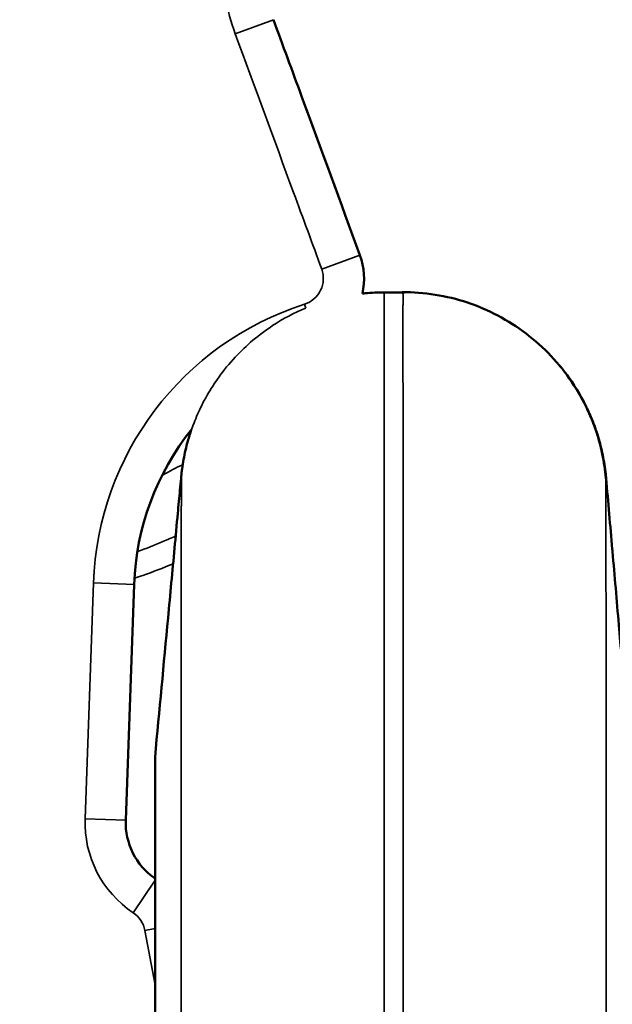
# Model space of a CAD drawing. Units: millimetres. Extents: x 195 to 13885, y 1136 to 12684.
# Drawn here: x 11456 to 11543, y 9661 to 9806 of the extents above; entities that cross this region are included whole.
import ezdxf

# ---------------------------------------------------------------- set-up
doc = ezdxf.new("R2010")
doc.units = ezdxf.units.MM
doc.layers.add('MD_Visible', color=7, linetype='Continuous', lineweight=50)
doc.layers.add('MD_Visible Narrow', color=7, linetype='Continuous', lineweight=35)
doc.dimstyles.new('DİLARA 5', dxfattribs={"dimtxt": 250, "dimasz": 100, "dimexe": 0, "dimexo": 100, "dimgap": 50, "dimtad": 2, "dimdec": 0, "dimlfac": 0.1, "dimrnd": 5, "dimtxsty": 'Standard', "dimcen": 0, "dimse1": 1, "dimse2": 1, "dimclrd": 256, "dimadec": 0, "dimazin": 0, "dimtfac": 1, "dimtdec": 0, "dimtix": 1, "dimtmove": 0, "dimatfit": 3, "dimfxl": 1, "dimarcsym": 0})

# ---------------------------------------------------------------- blocks, each defined once
blk = doc.blocks.new('CustomObjectsInViewport6_0')
at = {"layer": 'MD_Visible', "extrusion": (0, 1, 0)}
for p, q in [((11512.04, 9766.01), (11509.28, 9766.01)), ((11472.43, 9722.97), (11471.2, 9688.21))]:
    blk.add_line(p, q, dxfattribs=at)
at = {"layer": 'MD_Visible'}
for centre, radius, start, end in [((11496.31, 9768.07), 10, 347.1397, 20.1661), ((11511.2, 9721.59), 38.8, 141.3089, 177.9722), ((11481.19, 9687.86), 10, 177.9722, 235.4112)]:
    blk.add_arc(centre, radius, start, end, dxfattribs=at)
for points, knots in [([(11492.96, 9806.2), (11494.34, 9802.45), (11495.72, 9798.69), (11497.09, 9794.94), (11499.96, 9787.13), (11502.83, 9779.32), (11505.7, 9771.51)], [0, 0, 0, 0, 0.012, 0.012, 0.012, 0.03695537, 0.03695537, 0.03695537, 0.03695537]), ([(11509.28, 9766.01), (11509.16, 9766.01), (11509.04, 9766.01), (11508.93, 9766.01), (11508.81, 9766.01), (11508.69, 9766.01), (11508.58, 9766), (11508.34, 9766), (11508.11, 9765.99), (11507.88, 9765.98), (11507.41, 9765.96), (11506.95, 9765.93), (11506.49, 9765.88), (11506.35, 9765.87), (11506.2, 9765.86), (11506.06, 9765.84)], [-0.00000006, -0.00000006, -0.00000006, -0.00000006, 0.000346261, 0.000346261, 0.000346261, 0.000692581, 0.000692581, 0.000692581, 0.001385222, 0.001385222, 0.001385222, 0.002770505, 0.002770505, 0.002770505, 0.003199577, 0.003199577, 0.003199577, 0.003199577]), ([(11511.94, 9766.04), (11511.94, 9766.04), (11511.94, 9766.04), (11511.95, 9766.04), (11511.95, 9766.04), (11511.95, 9766.04), (11511.95, 9766.04), (11511.96, 9766.04), (11511.98, 9766.04), (11512.07, 9766.04), (11512.14, 9766.04), (11512.32, 9766.04), (11512.42, 9766.04), (11515.76, 9765.99), (11519.05, 9765.4), (11525.18, 9763.22), (11528.1, 9761.59), (11533.24, 9757.52), (11535.51, 9755.02), (11538.06, 9751.05), (11538.75, 9749.78), (11539.55, 9748.04), (11539.74, 9747.6), (11539.97, 9747), (11540.03, 9746.86), (11540.97, 9744.39), (11541.57, 9741.91), (11541.87, 9739.24), (11541.9, 9739.01), (11541.92, 9738.72), (11541.93, 9738.68), (11541.93, 9738.61), (11541.93, 9738.59), (11541.94, 9738.56), (11541.94, 9738.55), (11541.94, 9738.54), (11541.94, 9738.53), (11541.94, 9738.53), (11541.94, 9738.53), (11541.94, 9738.53), (11541.94, 9738.53), (11541.94, 9738.52)], [0, 0, 0, 0, 0.000093, 0.000093, 0.00028, 0.00028, 0.000654, 0.000654, 0.004881, 0.004881, 0.027428, 0.027428, 0.057491, 0.057491, 1.033467, 1.033467, 2.013192, 2.013192, 3.000813, 3.000813, 3.432106, 3.432106, 3.575552, 3.575552, 3.623355, 3.623355, 4.368514, 4.368514, 4.442372, 4.442372, 4.456277, 4.456277, 4.462253, 4.462253, 4.465241, 4.465241, 4.466735, 4.466735, 4.467108, 4.467108, 4.467201, 4.467201, 4.467201, 4.467201]), ([(11512.05, 9765.79), (11512.05, 9765.82), (11512.05, 9765.85), (11512.04, 9765.86), (11512.04, 9765.86), (11512.04, 9765.87), (11512.04, 9765.87), (11512.04, 9765.88), (11512.04, 9765.88), (11512.04, 9765.89), (11512.04, 9765.92), (11512.04, 9765.94), (11512.04, 9765.96)], [0.006018629, 0.006018629, 0.006018629, 0.006018629, 0.007077106, 0.007077106, 0.007077106, 0.007606345, 0.007606345, 0.007606345, 0.008135584, 0.008135584, 0.008135584, 0.01025254, 0.01025254, 0.01025254, 0.01025254]), ([(11541.98, 9738.58), (11541.97, 9738.7), (11541.96, 9738.81), (11541.95, 9738.93), (11541.94, 9739.05), (11541.93, 9739.16), (11541.91, 9739.28), (11541.89, 9739.51), (11541.86, 9739.74), (11541.83, 9739.97), (11541.77, 9740.43), (11541.7, 9740.89), (11541.61, 9741.35), (11541.45, 9742.26), (11541.24, 9743.16), (11540.99, 9744.05), (11540.74, 9744.94), (11540.46, 9745.82), (11540.12, 9746.69), (11539.96, 9747.12), (11539.78, 9747.55), (11539.59, 9747.98), (11539.41, 9748.41), (11539.21, 9748.83), (11539, 9749.25), (11538.18, 9750.92), (11537.21, 9752.5), (11536.1, 9753.98), (11535.76, 9754.43), (11535.4, 9754.88), (11535.03, 9755.31)], [-0.00000006, -0.00000006, -0.00000006, -0.00000006, 0.00034633, 0.00034633, 0.00034633, 0.00069272, 0.00069272, 0.00069272, 0.00138551, 0.00138551, 0.00138551, 0.00277107, 0.00277107, 0.00277107, 0.0055422, 0.0055422, 0.0055422, 0.00831333, 0.00831333, 0.00831333, 0.0096989, 0.0096989, 0.0096989, 0.01108446, 0.01108446, 0.01108446, 0.01662672, 0.01662672, 0.01662672, 0.01832752, 0.01832752, 0.01832752, 0.01832752]), ([(11538.85, 9749.52), (11539.09, 9749.05), (11539.3, 9748.58), (11539.78, 9747.5), (11540.02, 9746.9), (11540.36, 9745.98), (11540.48, 9745.62), (11540.6, 9745.27), (11540.62, 9745.2), (11540.62, 9745.2)], [3.3491032, 3.3491032, 3.3491032, 3.3491032, 3.5208185, 3.5208185, 3.7637988, 3.7637988, 3.989727, 3.989727, 4.1464827, 4.1464827, 4.1464827, 4.1464827]), ([(11480.88, 9745.8), (11480.68, 9745.24), (11480.51, 9744.67), (11480.35, 9744.1), (11480.1, 9743.2), (11479.88, 9742.29), (11479.72, 9741.37), (11479.63, 9740.91), (11479.56, 9740.45), (11479.5, 9739.98), (11479.47, 9739.75), (11479.44, 9739.52), (11479.41, 9739.29), (11479.4, 9739.17), (11479.39, 9739.06), (11479.37, 9738.94), (11479.36, 9738.82), (11479.35, 9738.7), (11479.34, 9738.59)], [0.037015872, 0.037015872, 0.037015872, 0.037015872, 0.038787845, 0.038787845, 0.038787845, 0.041558409, 0.041558409, 0.041558409, 0.042943692, 0.042943692, 0.042943692, 0.043636333, 0.043636333, 0.043636333, 0.043982653, 0.043982653, 0.043982653, 0.044328974, 0.044328974, 0.044328974, 0.044328974]), ([(11479.34, 9738.59), (11479.29, 9738.03), (11479.24, 9737.44), (11479.18, 9736.89), (11479.08, 9735.76), (11478.97, 9734.6), (11478.86, 9733.45), (11478.7, 9731.74), (11478.54, 9730.03), (11478.39, 9728.32), (11478.07, 9724.9), (11477.75, 9721.47), (11477.43, 9718.05), (11476.79, 9711.21), (11476.15, 9704.36), (11475.51, 9697.51)], [-0.00000006, -0.00000006, -0.00000006, -0.00000006, 0.00169534, 0.00169534, 0.00169534, 0.00515652, 0.00515652, 0.00515652, 0.0103131, 0.0103131, 0.0103131, 0.02062626, 0.02062626, 0.02062626, 0.04125258, 0.04125258, 0.04125258, 0.04125258]), ([(11541.98, 9738.58), (11541.98, 9738.58), (11541.98, 9738.58), (11541.98, 9738.58), (11541.98, 9738.58), (11541.98, 9738.58), (11541.98, 9738.58), (11541.97, 9738.58), (11541.97, 9738.58), (11541.97, 9738.58), (11541.97, 9738.58), (11541.96, 9738.58), (11541.96, 9738.58), (11541.96, 9738.57), (11541.96, 9738.58), (11541.96, 9738.58), (11541.96, 9738.58), (11541.95, 9738.59), (11541.95, 9738.59), (11541.95, 9738.6), (11541.95, 9738.61), (11541.94, 9738.59), (11541.94, 9738.59), (11541.94, 9738.58), (11541.94, 9738.58), (11541.94, 9738.57), (11541.94, 9738.56), (11541.94, 9738.56), (11541.94, 9738.56), (11541.94, 9738.57), (11541.93, 9738.57), (11541.93, 9738.58), (11541.93, 9738.59), (11541.93, 9738.61), (11541.93, 9738.63), (11541.93, 9738.65), (11541.93, 9738.62)], [0.0144035, 0.0144035, 0.0144035, 0.0144035, 0.0927185, 0.0927185, 0.0927185, 0.1318761, 0.1318761, 0.1318761, 0.1710336, 0.1710336, 0.1710336, 0.2101911, 0.2101911, 0.2101911, 0.2297698, 0.2297698, 0.2297698, 0.2493486, 0.2493486, 0.2493486, 0.2885061, 0.2885061, 0.2885061, 0.2982955, 0.2982955, 0.2982955, 0.3080848, 0.3080848, 0.3080848, 0.3129795, 0.3129795, 0.3129795, 0.3178742, 0.3178742, 0.3178742, 0.3276636, 0.3276636, 0.3276636, 0.3276636]), ([(11544.7, 9707.04), (11544.42, 9710.36), (11544.13, 9713.68), (11543.85, 9717), (11543.54, 9720.6), (11543.23, 9724.2), (11542.91, 9727.79), (11542.9, 9727.91), (11542.89, 9728.03), (11542.88, 9728.15), (11542.58, 9731.62), (11542.28, 9735.1), (11541.98, 9738.58)], [0, 0, 0, 0, 0.01, 0.01, 0.01, 0.02082876, 0.02082876, 0.02082876, 0.02118389, 0.02118389, 0.02118389, 0.03165752, 0.03165752, 0.03165752, 0.03165752]), ([(11475.51, 9623.49), (11475.51, 9626.62), (11475.51, 9629.65), (11475.51, 9634.53), (11475.51, 9636.45), (11475.51, 9639.25), (11475.51, 9640.17), (11475.51, 9641.99), (11475.51, 9642.89), (11475.51, 9647.31), (11475.51, 9650.62), (11475.51, 9659.94), (11475.51, 9665.32), (11475.51, 9672.14), (11475.51, 9674.2), (11475.51, 9677.91), (11475.51, 9679.56), (11475.51, 9681.34), (11475.51, 9681.69), (11475.51, 9682.34), (11475.51, 9682.66), (11475.51, 9683.56), (11475.51, 9684.1), (11475.51, 9685.08), (11475.51, 9685.51), (11475.51, 9686.07), (11475.51, 9686.24), (11475.51, 9686.55), (11475.51, 9686.69), (11475.51, 9686.89), (11475.51, 9686.95), (11475.51, 9687.04), (11475.51, 9687.06), (11475.51, 9687.12), (11475.51, 9687.14), (11475.51, 9687.22), (11475.51, 9687.29), (11475.51, 9687.45), (11475.51, 9687.52), (11475.51, 9687.9), (11475.51, 9688.2), (11475.51, 9689.1), (11475.51, 9689.7), (11475.51, 9692.71), (11475.51, 9695.11), (11475.51, 9697.51)], [0.3901882, 0.3901882, 0.3901882, 0.3901882, 0.405632, 0.405632, 0.4159461, 0.4159461, 0.4211031, 0.4211031, 0.4262601, 0.4262601, 0.4468882, 0.4468882, 0.4881444, 0.4881444, 0.5087726, 0.5087726, 0.5294007, 0.5294007, 0.5345577, 0.5345577, 0.5397147, 0.5397147, 0.5500288, 0.5500288, 0.5603428, 0.5603428, 0.5654999, 0.5654999, 0.5706569, 0.5706569, 0.5732354, 0.5732354, 0.5745247, 0.5745247, 0.5758139, 0.5758139, 0.5783924, 0.5783924, 0.5809709, 0.5809709, 0.591285, 0.591285, 0.6119131, 0.6119131, 0.6944256, 0.6944256, 0.6944256, 0.6944256])]:
    blk.add_open_spline(points, degree=3, knots=knots, dxfattribs=at)
blk.add_open_spline([(11541.93, 9738.62), (11541.93, 9738.61), (11541.93, 9738.6), (11541.93, 9738.58)], degree=3, dxfattribs=at)
at = {"layer": 'MD_Visible Narrow', "extrusion": (0, 1, 0)}
for p, q in [((11487.33, 9804.13), (11492.96, 9806.2)), ((11500.07, 9769.44), (11505.7, 9771.51)), ((11497.53, 9764.26), (11497.71, 9763.7)), ((11465.2, 9688.43), (11466.43, 9723.18)), ((11466.43, 9723.18), (11472.43, 9722.97)), ((11465.2, 9688.43), (11471.2, 9688.21)), ((11472.3, 9674.56), (11475.51, 9679.37)), ((11474.01, 9671.97), (11475.51, 9672.25)), ((11475.51, 9663.95), (11474.01, 9671.97))]:
    blk.add_line(p, q, dxfattribs=at)
at = {"layer": 'MD_Visible Narrow'}
for centre, radius, start, end in [((11516.43, 9814.82), 31, 180, 200.1661), ((11496.31, 9768.07), 4, 287.7687, 20.1661), ((11511.2, 9721.59), 44.8, 107.7687, 177.9722), ((11481.19, 9687.86), 16, 177.9722, 236.2469), ((11470.08, 9671.23), 4, 10.6181, 56.2469)]:
    blk.add_arc(centre, radius, start, end, dxfattribs=at)
for points, knots in [([(11500.07, 9769.44), (11498.69, 9773.2), (11497.31, 9776.95), (11495.93, 9780.71), (11493.06, 9788.52), (11490.19, 9796.33), (11487.33, 9804.13)], [0, 0, 0, 0, 0.012, 0.012, 0.012, 0.03695537, 0.03695537, 0.03695537, 0.03695537]), ([(11509.28, 9657.35), (11509.28, 9679.09), (11509.28, 9698.11), (11509.28, 9713.98), (11509.28, 9721.92), (11509.28, 9729.06), (11509.28, 9735.38), (11509.28, 9741.69), (11509.28, 9747.16), (11509.28, 9751.76), (11509.28, 9752.91), (11509.28, 9754), (11509.28, 9755.04), (11509.28, 9755.56), (11509.28, 9756.07), (11509.28, 9756.56), (11509.28, 9757.05), (11509.28, 9757.53), (11509.28, 9757.99), (11509.28, 9758.22), (11509.28, 9758.45), (11509.28, 9758.67), (11509.28, 9758.9), (11509.28, 9759.12), (11509.28, 9759.34), (11509.28, 9759.77), (11509.28, 9760.19), (11509.28, 9760.59), (11509.28, 9760.79), (11509.28, 9760.99), (11509.28, 9761.18), (11509.28, 9761.37), (11509.28, 9761.56), (11509.28, 9761.74), (11509.28, 9762.1), (11509.28, 9762.45), (11509.28, 9762.79), (11509.28, 9763.13), (11509.28, 9763.48), (11509.28, 9763.82), (11509.28, 9763.99), (11509.28, 9764.17), (11509.28, 9764.35), (11509.28, 9764.43), (11509.28, 9764.53), (11509.28, 9764.62), (11509.28, 9764.67), (11509.28, 9764.72), (11509.28, 9764.77), (11509.28, 9764.82), (11509.28, 9764.87), (11509.28, 9764.92), (11509.28, 9765.03), (11509.28, 9765.14), (11509.28, 9765.26), (11509.28, 9765.32), (11509.28, 9765.37), (11509.28, 9765.43), (11509.28, 9765.49), (11509.28, 9765.54), (11509.28, 9765.6), (11509.28, 9765.66), (11509.28, 9765.72), (11509.28, 9765.79), (11509.28, 9765.85), (11509.28, 9765.92), (11509.28, 9765.96), (11509.28, 9765.98), (11509.28, 9766), (11509.28, 9766.01), (11509.28, 9766.02), (11509.28, 9766.02), (11509.28, 9766.02), (11509.28, 9766.01), (11509.28, 9766.01), (11509.28, 9766.01), (11509.28, 9766.01), (11509.28, 9766.01), (11509.28, 9766.01), (11509.28, 9766.02), (11509.28, 9766.01), (11509.28, 9766.01), (11509.28, 9766.01), (11509.28, 9766.01), (11509.28, 9766.01), (11509.28, 9766.01), (11509.28, 9766.01), (11509.28, 9766.01), (11509.28, 9766.01), (11509.28, 9766.01), (11509.28, 9766.01), (11509.28, 9766.01), (11509.28, 9766.01), (11509.28, 9766.01), (11509.28, 9766.01), (11509.28, 9766.01), (11509.28, 9766.01), (11509.28, 9766.01), (11509.28, 9766.01), (11509.28, 9766.01), (11509.28, 9766.01), (11509.28, 9766.01), (11509.28, 9766.01), (11509.28, 9766.01), (11509.28, 9766.01), (11509.28, 9766.01), (11509.28, 9766.01), (11509.28, 9766.01), (11509.28, 9766.01), (11509.28, 9766.01), (11509.28, 9766.01), (11509.28, 9766.01), (11509.28, 9766.01), (11509.28, 9766.01), (11509.28, 9766.01), (11509.28, 9766.01), (11509.28, 9766.01), (11509.28, 9766.01), (11509.28, 9766.01), (11509.28, 9766.01), (11509.28, 9766.01), (11509.28, 9766.01), (11509.28, 9766.01), (11509.28, 9766.01), (11509.28, 9766.01), (11509.28, 9766.01), (11509.28, 9766.01)], [0, 0, 0, 0, 0.2464577, 0.2464577, 0.2464577, 0.3696865, 0.3696865, 0.3696865, 0.4929153, 0.4929153, 0.4929153, 0.5237225, 0.5237225, 0.5237225, 0.5391261, 0.5391261, 0.5391261, 0.5545297, 0.5545297, 0.5545297, 0.5622315, 0.5622315, 0.5622315, 0.5699333, 0.5699333, 0.5699333, 0.5853369, 0.5853369, 0.5853369, 0.5930387, 0.5930387, 0.5930387, 0.6007405, 0.6007405, 0.6007405, 0.6161441, 0.6161441, 0.6161441, 0.6315477, 0.6315477, 0.6315477, 0.6392495, 0.6392495, 0.6392495, 0.6431004, 0.6431004, 0.6431004, 0.6450259, 0.6450259, 0.6450259, 0.6469513, 0.6469513, 0.6469513, 0.6508022, 0.6508022, 0.6508022, 0.6527277, 0.6527277, 0.6527277, 0.6546531, 0.6546531, 0.6546531, 0.6565786, 0.6565786, 0.6565786, 0.658504, 0.658504, 0.658504, 0.6594668, 0.6594668, 0.6594668, 0.6604295, 0.6604295, 0.6604295, 0.6613922, 0.6613922, 0.6613922, 0.6623549, 0.6623549, 0.6623549, 0.6642804, 0.6642804, 0.6642804, 0.6662058, 0.6662058, 0.6662058, 0.6681313, 0.6681313, 0.6681313, 0.6700568, 0.6700568, 0.6700568, 0.6719822, 0.6719822, 0.6719822, 0.6739077, 0.6739077, 0.6739077, 0.6758331, 0.6758331, 0.6758331, 0.6777586, 0.6777586, 0.6777586, 0.6816095, 0.6816095, 0.6816095, 0.6854604, 0.6854604, 0.6854604, 0.6873858, 0.6873858, 0.6873858, 0.6893113, 0.6893113, 0.6893113, 0.6931622, 0.6931622, 0.6931622, 0.7085658, 0.7085658, 0.7085658, 0.739373, 0.739373, 0.739373, 0.8207769, 0.8207769, 0.8207769, 0.8207769]), ([(11512.05, 9765.79), (11512.04, 9765.74), (11512.05, 9765.67), (11512.05, 9765.6), (11512.05, 9765.54), (11512.05, 9765.47), (11512.05, 9765.4), (11512.05, 9765.27), (11512.05, 9765.13), (11512.05, 9765), (11512.05, 9764.87), (11512.05, 9764.73), (11512.05, 9764.61), (11512.05, 9764.48), (11512.05, 9764.36), (11512.05, 9764.24), (11512.05, 9764.12), (11512.04, 9764), (11512.04, 9763.88), (11512.04, 9763.76), (11512.04, 9763.64), (11512.04, 9763.53), (11512.04, 9763.3), (11512.04, 9763.06), (11512.04, 9762.83), (11512.04, 9762.37), (11512.04, 9761.91), (11512.04, 9761.42), (11512.04, 9761.17), (11512.04, 9760.92), (11512.04, 9760.66), (11512.04, 9760.4), (11512.04, 9760.13), (11512.04, 9759.85), (11512.04, 9759.29), (11512.04, 9758.7), (11512.04, 9758.08), (11512.04, 9757.46), (11512.04, 9756.81), (11512.04, 9756.14), (11512.04, 9754.8), (11512.04, 9753.37), (11512.05, 9751.84), (11512.05, 9751.08), (11512.05, 9750.29), (11512.05, 9749.48), (11512.05, 9748.66), (11512.05, 9747.82), (11512.05, 9746.96), (11512.05, 9746.1), (11512.05, 9745.21), (11512.05, 9744.3), (11512.05, 9743.39), (11512.05, 9742.46), (11512.05, 9741.5), (11512.05, 9739.58), (11512.05, 9737.57), (11512.05, 9735.47), (11512.05, 9733.36), (11512.05, 9731.16), (11512.05, 9728.87), (11512.05, 9719.72), (11512.05, 9709.1), (11512.05, 9697.13), (11512.05, 9691.15), (11512.05, 9684.83), (11512.05, 9678.2), (11512.05, 9674.88), (11512.05, 9671.48), (11512.05, 9668.01), (11512.05, 9666.27), (11512.05, 9664.51), (11512.05, 9662.74), (11512.05, 9660.96), (11512.05, 9659.16), (11512.05, 9657.35)], [0.3413338, 0.3413338, 0.3413338, 0.3413338, 0.3439067, 0.3439067, 0.3439067, 0.3464796, 0.3464796, 0.3464796, 0.3516255, 0.3516255, 0.3516255, 0.3567713, 0.3567713, 0.3567713, 0.3619171, 0.3619171, 0.3619171, 0.367063, 0.367063, 0.367063, 0.3722088, 0.3722088, 0.3722088, 0.3825005, 0.3825005, 0.3825005, 0.4030838, 0.4030838, 0.4030838, 0.4133754, 0.4133754, 0.4133754, 0.4236671, 0.4236671, 0.4236671, 0.4442504, 0.4442504, 0.4442504, 0.4648337, 0.4648337, 0.4648337, 0.5060004, 0.5060004, 0.5060004, 0.5265837, 0.5265837, 0.5265837, 0.547167, 0.547167, 0.547167, 0.5677503, 0.5677503, 0.5677503, 0.5883336, 0.5883336, 0.5883336, 0.6295003, 0.6295003, 0.6295003, 0.6706669, 0.6706669, 0.6706669, 0.8353335, 0.8353335, 0.8353335, 0.9176667, 0.9176667, 0.9176667, 0.9588334, 0.9588334, 0.9588334, 0.9794167, 0.9794167, 0.9794167, 0.9999993, 0.9999993, 0.9999993, 0.9999993]), ([(11497.71, 9763.7), (11496.01, 9762.99), (11494.38, 9762.12), (11490.82, 9759.78), (11488.97, 9758.22), (11485.52, 9754.53), (11484.18, 9752.58), (11482.59, 9749.79), (11482.13, 9748.83), (11481.59, 9747.6), (11481.41, 9747.15), (11481.18, 9746.56), (11481.1, 9746.36), (11481.01, 9746.1), (11480.98, 9746.01), (11480.94, 9745.91), (11480.93, 9745.88), (11480.92, 9745.86), (11480.92, 9745.85), (11480.92, 9745.85), (11480.92, 9745.85), (11480.92, 9745.85)], [-1.9041, -1.9041, -1.9041, -1.9041, -1.580677, -1.580677, -1.15636, -1.15636, -0.68469, -0.68469, -0.390411, -0.390411, -0.22453, -0.22453, -0.128009, -0.128009, -0.067185, -0.067185, -0.02641, -0.02641, -0.010789, -0.010789, 0, 0, 0, 0]), ([(11479.6, 9740.66), (11478.64, 9740.14), (11477.68, 9739.63), (11476.65, 9739.11), (11476.61, 9739.09), (11476.56, 9739.07)], [0.07397847, 0.07397847, 0.07397847, 0.07397847, 0.09375, 0.09375, 0.09467176, 0.09467176, 0.09467176, 0.09467176]), ([(11479.34, 9637.03), (11479.34, 9639.6), (11479.34, 9642.12), (11479.34, 9644.6), (11479.34, 9647.08), (11479.34, 9649.53), (11479.34, 9651.92), (11479.34, 9656.72), (11479.34, 9661.35), (11479.34, 9665.81), (11479.34, 9674.72), (11479.35, 9682.94), (11479.35, 9690.4), (11479.35, 9697.87), (11479.35, 9704.58), (11479.36, 9710.5), (11479.36, 9716.42), (11479.37, 9721.54), (11479.37, 9725.83), (11479.37, 9726.9), (11479.37, 9727.92), (11479.38, 9728.88), (11479.38, 9729.37), (11479.38, 9729.83), (11479.38, 9730.29), (11479.38, 9730.75), (11479.38, 9731.19), (11479.38, 9731.62), (11479.38, 9732.05), (11479.38, 9732.46), (11479.38, 9732.87), (11479.38, 9733.27), (11479.38, 9733.66), (11479.38, 9734.04), (11479.38, 9734.23), (11479.38, 9734.42), (11479.39, 9734.6), (11479.39, 9734.79), (11479.39, 9734.97), (11479.39, 9735.14), (11479.39, 9735.32), (11479.39, 9735.49), (11479.39, 9735.66), (11479.39, 9735.82), (11479.39, 9735.98), (11479.39, 9736.14), (11479.39, 9736.3), (11479.39, 9736.46), (11479.39, 9736.6), (11479.39, 9736.75), (11479.39, 9736.89), (11479.39, 9737.04), (11479.39, 9737.11), (11479.39, 9737.19), (11479.39, 9737.27), (11479.39, 9737.34), (11479.39, 9737.42), (11479.39, 9737.49), (11479.39, 9737.53), (11479.39, 9737.57), (11479.39, 9737.6), (11479.39, 9737.64), (11479.39, 9737.67), (11479.39, 9737.71), (11479.39, 9737.77), (11479.39, 9737.84), (11479.39, 9737.91), (11479.39, 9737.98), (11479.39, 9738.06), (11479.39, 9738.13), (11479.39, 9738.2), (11479.39, 9738.27), (11479.39, 9738.34), (11479.39, 9738.38), (11479.39, 9738.41), (11479.39, 9738.45), (11479.39, 9738.48), (11479.39, 9738.52), (11479.39, 9738.54), (11479.39, 9738.57), (11479.39, 9738.58), (11479.39, 9738.57), (11479.39, 9738.57), (11479.39, 9738.57), (11479.39, 9738.57), (11479.39, 9738.57), (11479.39, 9738.58), (11479.39, 9738.58), (11479.39, 9738.58), (11479.39, 9738.58), (11479.39, 9738.58), (11479.39, 9738.58), (11479.39, 9738.58), (11479.39, 9738.58), (11479.39, 9738.58), (11479.39, 9738.57), (11479.39, 9738.57), (11479.39, 9738.57), (11479.39, 9738.56), (11479.39, 9738.56), (11479.39, 9738.56), (11479.39, 9738.56), (11479.39, 9738.56), (11479.39, 9738.56), (11479.39, 9738.56), (11479.39, 9738.56), (11479.39, 9738.56), (11479.39, 9738.55), (11479.39, 9738.56), (11479.39, 9738.56), (11479.39, 9738.56), (11479.39, 9738.56), (11479.39, 9738.56), (11479.39, 9738.56), (11479.39, 9738.56), (11479.39, 9738.56), (11479.39, 9738.56), (11479.39, 9738.56), (11479.39, 9738.56), (11479.38, 9738.57), (11479.38, 9738.57), (11479.38, 9738.58), (11479.38, 9738.58), (11479.38, 9738.58), (11479.38, 9738.58), (11479.38, 9738.58), (11479.38, 9738.58), (11479.38, 9738.58), (11479.38, 9738.58), (11479.38, 9738.58), (11479.38, 9738.58), (11479.37, 9738.58), (11479.37, 9738.58), (11479.37, 9738.58), (11479.37, 9738.58), (11479.37, 9738.58), (11479.37, 9738.58), (11479.37, 9738.58), (11479.37, 9738.58), (11479.36, 9738.58), (11479.36, 9738.58), (11479.36, 9738.58), (11479.36, 9738.58), (11479.36, 9738.58), (11479.35, 9738.58), (11479.35, 9738.58), (11479.35, 9738.58), (11479.35, 9738.58), (11479.35, 9738.58), (11479.35, 9738.58), (11479.34, 9738.59), (11479.34, 9738.59), (11479.34, 9738.59), (11479.34, 9738.59)], [0, 0, 0, 0, 0.0308137, 0.0308137, 0.0308137, 0.0616274, 0.0616274, 0.0616274, 0.1232548, 0.1232548, 0.1232548, 0.2465097, 0.2465097, 0.2465097, 0.3697645, 0.3697645, 0.3697645, 0.4930193, 0.4930193, 0.4930193, 0.523833, 0.523833, 0.523833, 0.5392399, 0.5392399, 0.5392399, 0.5546467, 0.5546467, 0.5546467, 0.5700536, 0.5700536, 0.5700536, 0.5854604, 0.5854604, 0.5854604, 0.5931639, 0.5931639, 0.5931639, 0.6008673, 0.6008673, 0.6008673, 0.6085707, 0.6085707, 0.6085707, 0.6162742, 0.6162742, 0.6162742, 0.6239776, 0.6239776, 0.6239776, 0.631681, 0.631681, 0.631681, 0.6355327, 0.6355327, 0.6355327, 0.6393844, 0.6393844, 0.6393844, 0.6413103, 0.6413103, 0.6413103, 0.6432361, 0.6432361, 0.6432361, 0.6470879, 0.6470879, 0.6470879, 0.6509396, 0.6509396, 0.6509396, 0.6547913, 0.6547913, 0.6547913, 0.6567171, 0.6567171, 0.6567171, 0.658643, 0.658643, 0.658643, 0.6605689, 0.6605689, 0.6605689, 0.6615318, 0.6615318, 0.6615318, 0.6624947, 0.6624947, 0.6624947, 0.6644206, 0.6644206, 0.6644206, 0.6663464, 0.6663464, 0.6663464, 0.6701981, 0.6701981, 0.6701981, 0.6740499, 0.6740499, 0.6740499, 0.6759757, 0.6759757, 0.6759757, 0.6779016, 0.6779016, 0.6779016, 0.6817533, 0.6817533, 0.6817533, 0.685605, 0.685605, 0.685605, 0.6875309, 0.6875309, 0.6875309, 0.6894567, 0.6894567, 0.6894567, 0.6933084, 0.6933084, 0.6933084, 0.7087153, 0.7087153, 0.7087153, 0.7164187, 0.7164187, 0.7164187, 0.7241221, 0.7241221, 0.7241221, 0.739529, 0.739529, 0.739529, 0.7549358, 0.7549358, 0.7549358, 0.7703427, 0.7703427, 0.7703427, 0.8011564, 0.8011564, 0.8011564, 0.8319701, 0.8319701, 0.8319701, 0.8627838, 0.8627838, 0.8627838, 0.9244112, 0.9244112, 0.9244112, 0.9860386, 0.9860386, 0.9860386, 0.9860386]), ([(11541.93, 9738.58), (11541.93, 9738.44), (11541.93, 9738.01), (11541.93, 9737.54), (11541.93, 9737.42), (11541.93, 9737.3), (11541.93, 9737.18), (11541.93, 9737.11), (11541.93, 9737.05), (11541.93, 9736.99), (11541.93, 9736.93), (11541.93, 9736.87), (11541.93, 9736.81), (11541.93, 9736.58), (11541.93, 9736.34), (11541.93, 9736.12), (11541.93, 9735.2), (11541.94, 9734.34), (11541.94, 9733.35), (11541.94, 9733.22), (11541.94, 9733.1), (11541.94, 9732.97), (11541.94, 9732.84), (11541.94, 9732.71), (11541.94, 9732.57), (11541.94, 9732.31), (11541.94, 9732.03), (11541.94, 9731.74), (11541.94, 9731.17), (11541.94, 9730.57), (11541.94, 9729.94), (11541.94, 9729.63), (11541.95, 9729.31), (11541.95, 9728.98), (11541.95, 9728.66), (11541.95, 9728.33), (11541.95, 9727.99), (11541.95, 9727.32), (11541.95, 9726.63), (11541.95, 9725.92), (11541.95, 9725.21), (11541.95, 9724.47), (11541.95, 9723.72), (11541.95, 9723.34), (11541.95, 9722.95), (11541.95, 9722.56), (11541.95, 9722.17), (11541.96, 9721.77), (11541.96, 9721.37), (11541.96, 9720.56), (11541.96, 9719.73), (11541.96, 9718.88), (11541.96, 9718.03), (11541.96, 9717.15), (11541.96, 9716.25), (11541.96, 9714.46), (11541.96, 9712.57), (11541.97, 9710.6), (11541.97, 9708.63), (11541.97, 9706.56), (11541.97, 9704.41), (11541.97, 9695.81), (11541.98, 9685.82), (11541.98, 9674.55), (11541.98, 9668.91), (11541.98, 9662.95), (11541.98, 9656.69), (11541.98, 9653.56), (11541.98, 9650.36), (11541.98, 9647.08), (11541.98, 9645.44), (11541.98, 9643.79), (11541.98, 9642.11), (11541.98, 9640.43), (11541.98, 9638.72), (11541.98, 9637.02)], [0.3311772, 0.3311772, 0.3311772, 0.3311772, 0.3520779, 0.3520779, 0.3520779, 0.3573031, 0.3573031, 0.3573031, 0.3599156, 0.3599156, 0.3599156, 0.3625282, 0.3625282, 0.3625282, 0.3729786, 0.3729786, 0.3729786, 0.41478, 0.41478, 0.41478, 0.4200052, 0.4200052, 0.4200052, 0.4252304, 0.4252304, 0.4252304, 0.4356807, 0.4356807, 0.4356807, 0.4565814, 0.4565814, 0.4565814, 0.4670318, 0.4670318, 0.4670318, 0.4774822, 0.4774822, 0.4774822, 0.4983829, 0.4983829, 0.4983829, 0.5192836, 0.5192836, 0.5192836, 0.5297339, 0.5297339, 0.5297339, 0.5401843, 0.5401843, 0.5401843, 0.561085, 0.561085, 0.561085, 0.5819857, 0.5819857, 0.5819857, 0.6237872, 0.6237872, 0.6237872, 0.6655886, 0.6655886, 0.6655886, 0.8327943, 0.8327943, 0.8327943, 0.9163971, 0.9163971, 0.9163971, 0.9581986, 0.9581986, 0.9581986, 0.9790993, 0.9790993, 0.9790993, 1, 1, 1, 1]), ([(11472.91, 9727.81), (11474.18, 9728.25), (11475.43, 9728.74), (11477.3, 9729.54), (11477.93, 9729.82), (11478.55, 9730.1)], [0.85077242, 0.85077242, 0.85077242, 0.85077242, 0.875, 0.875, 0.88724532, 0.88724532, 0.88724532, 0.88724532]), ([(11478.17, 9726.01), (11476.7, 9725.38), (11475.2, 9724.8), (11473.29, 9724.16), (11472.88, 9724.02), (11472.47, 9723.9)], [0.12761752, 0.12761752, 0.12761752, 0.12761752, 0.15625, 0.15625, 0.16391331, 0.16391331, 0.16391331, 0.16391331])]:
    blk.add_open_spline(points, degree=3, knots=knots, dxfattribs=at)
blk.add_open_spline([(11480.49, 9745.3), (11480.58, 9745.35), (11480.67, 9745.41), (11480.76, 9745.46)], degree=3, dxfattribs=at)
blk = doc.blocks.new('*D7')
at = {"lineweight": -2, "transparency": 16777216}
blk.add_line((8335.27, 12069.14), (8335.27, 7821.81), dxfattribs=at)
at = {"transparency": 16777216}
for points in [[(8318.61, 12069.14), (8351.94, 12069.14), (8335.27, 12169.14)], [(8318.61, 7821.81), (8351.94, 7821.81), (8335.27, 7721.81)]]:
    blk.add_solid(points, dxfattribs=at)
at = {"layer": 'Defpoints', "color": 0, "transparency": 16777216}
for p in [(11733.29, 12169.14), (8335.27, 7721.81), (13868.54, 7721.81)]:
    blk.add_point(p, dxfattribs=at)
at = {"color": 0, "transparency": 16777216, "insert": (8160.27, 9945.47), "char_height": 250, "attachment_point": 5, "rotation": 90}
blk.add_mtext('445', dxfattribs=at)
blk = doc.blocks.new('*D8')
at = {"lineweight": -2, "transparency": 16777216}
blk.add_line((8600.29, 12287.02), (13785.39, 12287.02), dxfattribs=at)
at = {"transparency": 16777216}
for points in [[(8600.29, 12303.69), (8600.29, 12270.36), (8500.29, 12287.02)], [(13785.39, 12303.69), (13785.39, 12270.36), (13885.39, 12287.02)]]:
    blk.add_solid(points, dxfattribs=at)
at = {"layer": 'Defpoints', "color": 0, "transparency": 16777216}
for p in [(13885.39, 12287.02), (8500.29, 9437.42), (13885.39, 7721.81)]:
    blk.add_point(p, dxfattribs=at)
at = {"color": 0, "transparency": 16777216, "insert": (11192.84, 12462.02), "char_height": 250, "attachment_point": 5}
blk.add_mtext('540', dxfattribs=at)

msp = doc.modelspace()

# ---------------------------------------------------------------- block references
msp.add_blockref('CustomObjectsInViewport6_0', (0, 0))

# ---------------------------------------------------------------- dimensions: what is measured, and where the dimension line sits
dim = msp.add_linear_dim(base=(13885.39, 12287.02), p1=(8500.29, 9437.42), p2=(13885.39, 7721.81), dimstyle='DİLARA 5')
dim.commit()
dim.dimension.update_dxf_attribs({"geometry": '*D8', "text_midpoint": (11192.84, 12287.02), "dimtype": 160})
dim = msp.add_linear_dim(base=(8335.27, 7721.81), p1=(11733.29, 12169.14), p2=(13868.54, 7721.81), angle=90, dimstyle='DİLARA 5')
dim.commit()
dim.dimension.update_dxf_attribs({"geometry": '*D7', "text_midpoint": (8160.27, 9945.47)})

doc.saveas('drawing.dxf')
